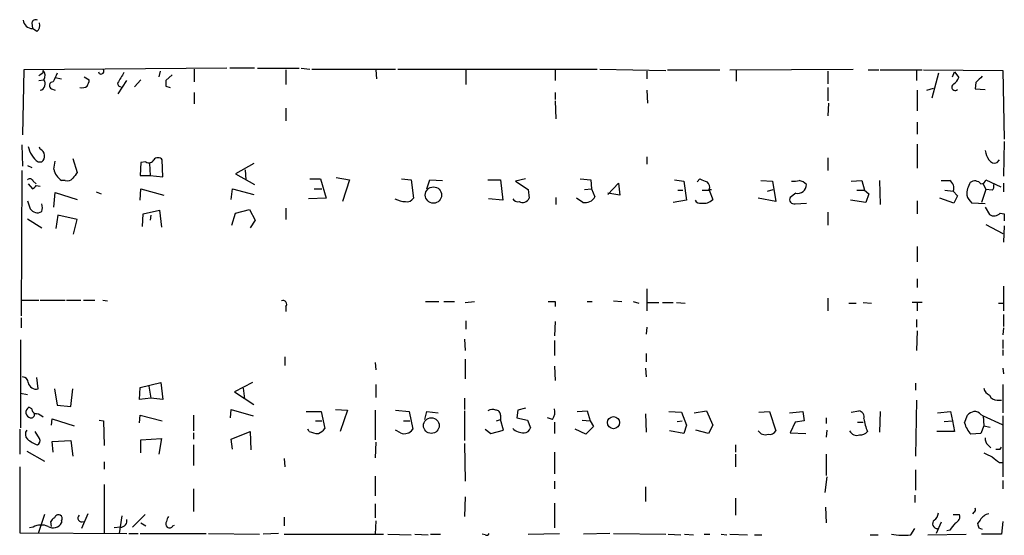
# Model space of a CAD drawing. Extents: x 0 to 739, y 6 to 948.
# Drawn here: x 307 to 425, y 271 to 333 of the extents above; entities that cross this region are included whole.
import ezdxf

# ---------------------------------------------------------------- set-up
doc = ezdxf.new("R2010")
doc.units = 0
doc.header["$MEASUREMENT"] = 0
doc.layers.add('MAIN', color=5, linetype='CONTINUOUS')

msp = doc.modelspace()

# ---------------------------------------------------------------- linework, layer by layer
at = {"layer": 'MAIN'}
for p, q in [((308.5253, 332.1473), (308.61, 331.4699)), ((309.118, 331.1313), (308.61, 331.4699)), ((331.8087, 326.7286), (307.594, 326.5593)), ((335.1107, 326.7286), (332.1473, 326.7286)), ((335.4493, 326.7286), (340.4447, 326.7286)), ((340.6987, 326.7286), (341.7147, 326.6439)), ((307.594, 326.5593), (307.4247, 318.7699)), ((309.88, 326.2206), (309.88, 326.4746)), ((311.3193, 325.6279), (312.0813, 325.4586)), ((314.7907, 325.7126), (315.3833, 325.3739)), ((323.85, 326.3899), (323.6807, 325.7126)), ((325.2893, 325.9666), (324.5273, 325.2893)), ((327.914, 326.6439), (327.914, 325.1199)), ((338.836, 326.5593), (338.836, 324.7813)), ((341.9687, 326.6439), (351.9593, 326.6439)), ((349.5887, 326.5593), (349.6733, 325.4586)), ((352.2133, 326.6439), (376.0047, 326.6439)), ((360.3413, 326.5593), (360.3413, 324.7813)), ((371.0093, 326.6439), (371.0093, 325.2893)), ((376.3433, 326.6439), (384.2173, 326.4746)), ((381.9313, 326.3899), (381.9313, 325.4586)), ((384.3867, 326.5593), (390.652, 326.5593)), ((391.8373, 326.5593), (406.5693, 326.6439)), ((392.5993, 326.4746), (392.5993, 325.2046)), ((403.5213, 326.3899), (403.5213, 324.8659)), ((408.3473, 326.5593), (409.6173, 326.5593)), ((409.7867, 326.5593), (414.782, 326.5593)), ((414.1047, 326.4746), (414.1047, 325.2893)), ((414.9513, 326.5593), (424.434, 326.4746)), ((416.7293, 326.1359), (415.9673, 323.1726)), ((418.4227, 325.7126), (418.6767, 326.3053)), ((418.6767, 326.3053), (419.1847, 325.6279)), ((424.434, 326.4746), (424.6033, 318.2619)), ((309.372, 325.2893), (309.9647, 325.3739)), ((318.8547, 323.6806), (319.8707, 325.2893)), ((321.564, 325.3739), (320.802, 324.5273)), ((324.5273, 324.6119), (325.0353, 324.4426)), ((403.5213, 324.4426), (403.5213, 322.8339)), ((415.3747, 324.1039), (416.1367, 324.3579)), ((421.2167, 325.0353), (421.132, 324.2733)), ((310.896, 324.2733), (311.3193, 324.1039)), ((327.914, 323.8499), (327.914, 322.4953)), ((371.0093, 323.8499), (371.0093, 323.0033)), ((381.9313, 324.1039), (382.016, 322.5799)), ((414.1893, 324.1039), (414.1893, 321.6486)), ((421.132, 324.2733), (422.3173, 324.1886)), ((371.0093, 322.8339), (371.094, 320.7173)), ((403.606, 322.5799), (403.5213, 321.0559)), ((338.836, 321.9873), (338.836, 320.4633)), ((414.1893, 320.2939), (414.1893, 318.8546)), ((307.34, 317.5846), (307.4247, 315.0446)), ((309.5413, 317.0766), (309.4567, 317.3306)), ((414.1893, 317.6693), (414.1893, 314.7906)), ((424.6033, 318.0079), (424.5187, 313.8593)), ((381.9313, 316.1453), (381.9313, 315.2986)), ((308.0173, 315.1293), (308.5253, 314.8753)), ((309.2873, 315.5526), (309.7107, 315.5526)), ((311.15, 314.7059), (311.3193, 315.6373)), ((313.436, 315.9759), (313.944, 314.2826)), ((321.564, 315.4679), (321.4793, 313.9439)), ((322.1567, 315.5526), (321.564, 315.4679)), ((322.58, 315.3833), (322.6647, 313.9439)), ((324.1887, 313.7746), (324.104, 315.8066)), ((335.026, 315.3833), (332.8247, 314.1133)), ((403.5213, 316.0606), (403.5213, 314.5366)), ((423.7567, 315.4679), (424.0107, 315.8066)), ((307.34, 314.5366), (307.2553, 297.1799)), ((321.4793, 313.9439), (322.6647, 313.9439)), ((322.6647, 313.9439), (324.1887, 313.7746)), ((332.8247, 314.1133), (335.1107, 312.8433)), ((334.01, 314.6213), (334.0947, 313.4359)), ((308.102, 312.9279), (308.61, 312.3353)), ((308.6947, 313.2666), (309.0333, 312.9279)), ((309.0333, 312.7586), (309.5413, 312.6739)), ((312.5047, 313.3513), (312.0813, 313.3513)), ((341.7147, 313.5206), (342.9847, 313.5206)), ((342.9847, 313.5206), (343.662, 311.2346)), ((344.8473, 313.6899), (346.456, 313.4359)), ((346.456, 313.4359), (345.6093, 310.8113)), ((352.6367, 313.5206), (353.822, 313.4359)), ((353.822, 313.4359), (354.076, 311.2346)), ((355.6847, 312.3353), (356.0233, 313.4359)), ((356.0233, 313.4359), (357.5473, 313.3513)), ((362.966, 313.4359), (364.49, 313.4359)), ((364.49, 313.4359), (364.744, 310.9806)), ((367.4533, 313.5206), (366.268, 313.2666)), ((366.268, 313.2666), (367.792, 312.2506)), ((373.9727, 313.5206), (375.2427, 313.4359)), ((375.2427, 313.4359), (375.3273, 312.3353)), ((377.2747, 311.6579), (378.5447, 313.0126)), ((378.5447, 313.0126), (378.714, 311.5733)), ((385.2333, 313.4359), (386.334, 313.2666)), ((386.334, 313.2666), (386.6727, 310.9806)), ((387.9427, 313.1819), (388.2813, 313.5206)), ((395.5627, 313.3513), (396.9173, 313.2666)), ((396.9173, 313.2666), (397.3407, 310.8113)), ((406.3153, 313.2666), (407.5853, 313.3513)), ((407.5853, 313.3513), (407.924, 312.1659)), ((409.702, 313.3513), (409.7867, 310.4726)), ((422.0633, 312.9279), (422.402, 312.2506)), ((422.402, 313.4359), (424.18, 312.5893)), ((424.5187, 313.0126), (424.5187, 311.9966)), ((311.15, 310.1339), (311.3193, 311.9119)), ((311.3193, 311.9119), (313.944, 311.0653)), ((316.23, 311.9966), (316.8227, 311.7426)), ((321.4793, 310.9806), (321.564, 312.3353)), ((321.564, 312.3353), (324.2733, 311.5733)), ((332.3167, 311.0653), (332.486, 312.3353)), ((332.486, 312.3353), (335.026, 311.6579)), ((342.2227, 312.3353), (343.154, 312.3353)), ((367.792, 312.2506), (367.8767, 311.2346)), ((374.4807, 312.2506), (375.3273, 312.3353)), ((375.3273, 312.3353), (375.7507, 311.4039)), ((378.714, 311.5733), (377.2747, 311.8273)), ((385.6567, 312.1659), (386.2493, 312.1659)), ((388.5353, 312.1659), (389.382, 312.1659)), ((389.382, 312.2506), (389.636, 312.2506)), ((389.382, 312.1659), (389.8053, 311.0653)), ((396.3247, 312.0813), (397.002, 312.2506)), ((399.7113, 311.8273), (399.034, 311.3193)), ((406.9927, 312.1659), (407.924, 312.1659)), ((407.924, 312.1659), (408.432, 311.7426)), ((408.432, 311.7426), (408.0933, 310.7266)), ((417.4913, 312.1659), (418.5073, 312.0813)), ((418.5073, 312.0813), (419.0153, 311.4886)), ((419.0153, 311.4886), (418.592, 310.6419)), ((422.402, 312.2506), (421.894, 310.7266)), ((423.164, 312.1659), (422.402, 312.2506)), ((308.0173, 310.8959), (308.356, 309.9646)), ((343.662, 311.2346), (341.5453, 311.1499)), ((364.744, 310.9806), (363.0507, 311.1499)), ((371.094, 311.3193), (371.094, 310.4726)), ((374.3113, 310.7266), (373.5493, 311.2346)), ((386.6727, 310.9806), (385.064, 310.7266)), ((397.3407, 310.8113), (395.224, 311.2346)), ((399.6267, 310.5573), (400.9813, 310.6419)), ((408.0933, 310.7266), (406.2307, 310.9806)), ((414.1893, 310.8959), (414.1893, 309.3719)), ((418.592, 310.6419), (416.8987, 311.2346)), ((422.3173, 310.5573), (420.7087, 310.6419)), ((311.658, 309.2026), (311.404, 307.5939)), ((313.944, 308.6946), (311.658, 309.2026)), ((321.7333, 307.8479), (321.818, 309.3719)), ((321.818, 309.3719), (323.7653, 309.7953)), ((322.7493, 309.2026), (322.6647, 308.6099)), ((323.7653, 309.7953), (324.0193, 307.7633)), ((332.4013, 308.0173), (332.8247, 309.4566)), ((332.8247, 309.4566), (334.518, 309.8799)), ((334.518, 309.8799), (335.1953, 308.6099)), ((338.836, 310.0493), (338.836, 308.6946)), ((403.5213, 309.5413), (403.5213, 308.0173)), ((422.3173, 310.1339), (422.8253, 309.2873)), ((424.0953, 309.4566), (424.6033, 309.3719)), ((424.6033, 309.3719), (424.6033, 308.5253)), ((308.0173, 308.7793), (309.7107, 307.6786)), ((313.5207, 306.9166), (313.944, 308.6946)), ((335.1953, 308.6099), (334.6027, 307.6786)), ((422.402, 308.1019), (424.434, 307.0013)), ((424.6033, 307.9326), (424.5187, 305.9853)), ((414.1893, 305.4773), (414.1893, 303.6146)), ((414.1893, 301.5826), (414.1893, 300.5666)), ((381.9313, 300.3973), (381.9313, 297.7726)), ((424.5187, 300.7359), (424.5187, 297.7726)), ((307.34, 299.0426), (309.372, 299.0426)), ((309.5413, 299.0426), (312.5047, 299.0426)), ((312.674, 299.0426), (314.3673, 299.0426)), ((314.706, 299.0426), (316.0607, 299.0426)), ((316.992, 299.0426), (317.5847, 298.9579)), ((355.5153, 298.8733), (357.124, 298.8733)), ((357.7167, 298.8733), (358.9867, 298.8733)), ((360.2567, 298.7886), (361.3573, 298.8733)), ((371.0093, 298.8733), (371.0093, 298.2806)), ((374.8193, 298.8733), (375.412, 298.8733)), ((377.952, 298.9579), (378.968, 298.8733)), ((380.3227, 298.8733), (381, 298.7039)), ((381.9313, 298.7886), (383.3707, 298.7886)), ((383.794, 298.7886), (385.064, 298.7886)), ((385.4873, 298.7886), (386.5033, 298.7039)), ((403.5213, 299.2966), (403.5213, 297.7726)), ((406.0613, 298.7039), (406.908, 298.7039)), ((407.7547, 298.7886), (408.7707, 298.7039)), ((414.782, 298.7886), (413.5967, 298.7886)), ((414.1893, 298.7039), (414.1893, 297.7726)), ((423.926, 298.7039), (424.5187, 298.7039)), ((338.836, 298.2806), (338.836, 297.6879)), ((424.5187, 297.3493), (424.5187, 295.9099)), ((307.2553, 296.9259), (307.2553, 295.7406)), ((360.3413, 296.5873), (360.3413, 295.5713)), ((371.0093, 296.5026), (370.9247, 294.8093)), ((414.1047, 296.7566), (414.1047, 295.8253)), ((381.9313, 295.8253), (381.8467, 294.9786)), ((414.1893, 295.4019), (414.1047, 293.0313)), ((424.5187, 295.7406), (424.434, 294.8939)), ((307.1707, 294.3013), (307.1707, 283.8026)), ((360.172, 294.3859), (360.2567, 293.0313)), ((370.9247, 294.2166), (370.9247, 292.4386)), ((424.434, 294.3013), (424.434, 293.2853)), ((381.8467, 292.6926), (381.8467, 291.6766)), ((424.434, 293.1159), (424.434, 292.4386)), ((338.7513, 292.2693), (338.7513, 291.2533)), ((349.504, 291.5919), (349.5887, 290.7453)), ((360.2567, 292.0153), (360.2567, 289.6446)), ((370.9247, 291.1686), (371.0093, 289.4753)), ((381.762, 290.9146), (381.8467, 289.8986)), ((424.434, 290.9146), (424.5187, 290.2373)), ((309.2873, 288.4593), (309.118, 289.8139)), ((321.4793, 288.6286), (323.9347, 289.2213)), ((323.9347, 289.2213), (324.1887, 287.1893)), ((334.8567, 289.2213), (332.74, 288.1206)), ((414.02, 289.1366), (414.02, 288.2899)), ((307.1707, 287.9513), (308.0173, 287.7819)), ((311.2347, 288.4593), (311.5733, 286.5119)), ((313.182, 286.3426), (313.436, 288.4593)), ((321.3947, 287.1893), (321.4793, 288.6286)), ((322.4953, 288.7979), (322.7493, 287.3586)), ((332.74, 288.1206), (335.026, 286.5966)), ((333.756, 288.5439), (333.9253, 287.2739)), ((349.5887, 288.9673), (349.5887, 287.4433)), ((424.434, 288.9673), (424.434, 285.5806)), ((322.7493, 287.3586), (321.3947, 287.1893)), ((324.1887, 287.1893), (322.7493, 287.3586)), ((360.172, 287.3586), (360.172, 286.0039)), ((414.1047, 287.1046), (414.02, 280.4159)), ((423.7567, 287.1046), (424.2647, 287.1046)), ((308.5253, 286.0886), (308.1867, 286.2579)), ((311.5733, 286.5119), (313.182, 286.3426)), ((332.232, 284.9879), (332.3167, 286.0039)), ((332.3167, 286.0039), (334.9413, 285.2419)), ((341.2913, 285.7499), (343.0693, 285.7499)), ((343.0693, 285.7499), (343.4927, 283.7179)), ((344.7627, 286.0039), (346.202, 285.9193)), ((346.202, 285.9193), (345.3553, 283.3793)), ((349.504, 285.9193), (349.504, 282.3633)), ((351.9593, 285.9193), (353.568, 285.7499)), ((353.568, 285.7499), (353.9913, 283.6333)), ((355.4307, 284.8186), (355.6847, 285.7499)), ((355.6847, 285.7499), (357.0393, 285.5806)), ((360.172, 285.8346), (360.172, 282.2786)), ((366.522, 285.9193), (366.4373, 284.9879)), ((367.4533, 286.1733), (366.522, 285.9193)), ((373.634, 285.7499), (374.8193, 285.8346)), ((374.8193, 285.8346), (375.158, 284.6493)), ((384.556, 285.7499), (386.08, 285.6653)), ((386.08, 285.6653), (386.6727, 284.1413)), ((387.604, 285.5806), (389.0433, 285.8346)), ((389.0433, 285.8346), (389.8053, 284.1413)), ((395.3087, 285.6653), (396.5787, 285.7499)), ((396.5787, 285.7499), (397.3407, 283.4639)), ((398.9493, 285.5806), (400.558, 285.7499)), ((400.558, 285.7499), (400.7273, 284.6493)), ((406.3153, 285.6653), (407.2467, 285.8346)), ((409.7867, 285.7499), (409.702, 283.2946)), ((416.6447, 285.5806), (418.1687, 285.7499)), ((418.1687, 285.7499), (418.4227, 284.6493)), ((310.896, 284.1413), (310.9807, 284.9033)), ((310.9807, 284.9033), (313.6053, 284.0566)), ((316.5687, 284.7339), (317.0767, 284.6493)), ((317.0767, 284.6493), (317.1613, 281.6859)), ((321.3947, 284.3953), (321.4793, 285.3266)), ((321.4793, 285.3266), (324.104, 284.6493)), ((327.8293, 285.3266), (327.8293, 283.4639)), ((342.392, 284.6493), (343.154, 284.6493)), ((352.8907, 284.6493), (353.6527, 284.6493)), ((363.982, 284.6493), (364.49, 284.8186)), ((364.49, 285.3266), (364.49, 284.8186)), ((364.8287, 283.5486), (364.49, 284.8186)), ((366.4373, 284.9879), (367.7073, 284.7339)), ((367.7073, 284.7339), (368.046, 283.8026)), ((370.6707, 284.8186), (370.078, 284.9879)), ((370.9247, 284.4799), (370.9247, 283.1253)), ((374.2267, 284.7339), (375.158, 284.6493)), ((375.158, 284.6493), (375.5813, 283.9719)), ((381.762, 285.4959), (381.8467, 283.2946)), ((385.572, 284.5646), (386.1647, 284.6493)), ((399.6267, 284.4799), (399.034, 283.2099)), ((400.7273, 284.6493), (399.6267, 284.4799)), ((403.352, 284.9879), (403.352, 284.3106)), ((407.0773, 284.4799), (407.7547, 284.4799)), ((417.4067, 284.5646), (418.4227, 284.6493)), ((418.4227, 284.6493), (418.6767, 283.3793)), ((419.862, 284.3953), (420.2007, 285.3266)), ((421.8093, 285.4113), (422.0633, 285.2419)), ((422.0633, 285.2419), (422.148, 284.0566)), ((422.0633, 285.2419), (424.3493, 284.2259)), ((424.434, 285.2419), (424.434, 277.9606)), ((307.086, 283.6333), (307.086, 280.6699)), ((309.4567, 282.5326), (308.9487, 283.3793)), ((332.3167, 282.4479), (334.6027, 283.3793)), ((334.6027, 283.3793), (334.6873, 281.1779)), ((341.63, 283.3793), (341.4607, 283.6333)), ((352.552, 283.2099), (351.9593, 283.5486)), ((362.6273, 283.6333), (363.3047, 283.1253)), ((363.3047, 283.1253), (364.8287, 283.5486)), ((374.65, 283.0406), (373.38, 283.6333)), ((375.5813, 283.9719), (374.65, 283.0406)), ((386.334, 283.1253), (384.6407, 283.4639)), ((386.6727, 284.1413), (386.334, 283.1253)), ((389.2973, 283.1253), (387.7733, 283.5486)), ((389.8053, 284.1413), (389.2973, 283.1253)), ((403.4367, 283.5486), (403.352, 282.7019)), ((418.6767, 283.3793), (416.56, 283.3793)), ((422.148, 284.0566), (421.8093, 283.1253)), ((422.148, 284.0566), (422.91, 283.8873)), ((310.9807, 282.1939), (313.182, 282.2786)), ((311.0653, 280.9239), (310.9807, 282.1939)), ((313.182, 282.2786), (313.436, 280.4159)), ((321.564, 282.3633), (324.0193, 282.5326)), ((321.564, 280.8393), (321.564, 282.3633)), ((324.0193, 282.5326), (323.6807, 280.6699)), ((327.8293, 283.2099), (327.8293, 282.4479)), ((332.486, 281.2626), (332.3167, 282.4479)), ((349.5887, 282.1093), (349.504, 280.2466)), ((399.034, 283.2099), (400.8967, 283.1253)), ((421.8093, 283.1253), (420.624, 283.0406)), ((307.9327, 281.0086), (310.0493, 279.8233)), ((327.8293, 281.7706), (327.8293, 279.3153)), ((360.172, 281.9399), (360.2567, 277.4526)), ((370.9247, 280.9239), (370.9247, 278.2993)), ((392.5147, 281.7706), (392.5147, 280.9239)), ((422.656, 281.7706), (422.9947, 281.4319)), ((424.0953, 281.2626), (424.2647, 281.5166)), ((317.1613, 279.7386), (317.1613, 278.8919)), ((338.6667, 280.1619), (338.7513, 279.1459)), ((392.5147, 280.6699), (392.5147, 279.1459)), ((403.352, 280.6699), (403.352, 278.1299)), ((307.086, 279.1459), (307.086, 271.2719)), ((414.02, 278.8073), (414.02, 276.3519)), ((424.0107, 279.6539), (424.3493, 279.6539)), ((349.504, 278.0453), (349.504, 275.6746)), ((370.9247, 277.4526), (370.9247, 276.5213)), ((403.4367, 277.9606), (403.1827, 276.0979)), ((424.434, 277.5373), (424.434, 276.5213)), ((317.1613, 277.0293), (317.1613, 271.1873)), ((327.8293, 276.5213), (327.8293, 273.8119)), ((381.762, 276.7753), (381.762, 274.9973)), ((360.2567, 275.5899), (360.172, 273.2193)), ((392.5147, 275.4206), (392.5147, 273.3886)), ((413.9353, 275.7593), (413.9353, 274.9126)), ((349.504, 274.7433), (349.504, 273.0499)), ((370.9247, 274.8279), (370.9247, 271.8646)), ((403.2673, 274.3199), (403.352, 272.4573)), ((310.0493, 273.4733), (309.2873, 271.1873)), ((312.0813, 272.7113), (312.0813, 272.4573)), ((315.214, 273.5579), (314.452, 271.7799)), ((319.278, 273.3039), (318.9393, 271.1873)), ((322.072, 273.4733), (320.548, 271.9493)), ((338.6667, 273.1346), (338.6667, 272.1186)), ((349.5887, 272.7113), (349.504, 271.1026)), ((418.5073, 273.4733), (419.2693, 273.4733)), ((420.9627, 273.7273), (420.7933, 273.5579)), ((421.7247, 272.7959), (421.386, 272.3726)), ((308.6947, 271.9493), (308.2713, 271.8646)), ((310.896, 272.0339), (310.8113, 272.6266)), ((319.1087, 271.9493), (318.3467, 271.8646)), ((321.564, 272.4573), (322.1567, 272.1186)), ((325.374, 272.1186), (325.5433, 272.2033)), ((413.4273, 271.0179), (413.9353, 271.7799)), ((417.068, 272.5419), (416.4753, 271.1873)), ((418.084, 271.6106), (417.7453, 271.5259)), ((421.5553, 271.8646), (421.9787, 271.6953)), ((424.434, 272.6266), (424.2647, 271.1026)), ((307.086, 271.2719), (319.8707, 271.1873)), ((320.1247, 271.1873), (321.2253, 271.1873)), ((321.4793, 271.1873), (329.3533, 271.1873)), ((329.6073, 271.1873), (335.7033, 271.1026)), ((337.9893, 271.1873), (336.1267, 271.1026)), ((338.6667, 271.1026), (350.52, 271.1026)), ((351.028, 271.1026), (353.822, 271.0179)), ((354.2453, 271.1026), (355.854, 271.0179)), ((356.108, 271.1026), (357.2933, 271.1026)), ((362.6273, 271.0179), (362.2887, 271.1026)), ((367.792, 271.1026), (371.5173, 271.1873)), ((377.5287, 271.1873), (374.396, 271.1026)), ((377.952, 271.1873), (384.2173, 271.1026)), ((384.4713, 271.1026), (385.9953, 271.0179)), ((386.4187, 271.1026), (387.5193, 271.0179)), ((388.7893, 271.1026), (389.4667, 271.1026)), ((390.8213, 271.1026), (391.4987, 271.0179)), ((391.8373, 271.1026), (393.954, 271.0179)), ((394.8007, 271.0179), (395.6473, 271.0179)), ((408.6013, 271.0179), (409.5327, 271.0179)), ((415.4593, 271.0179), (420.0313, 271.1026)), ((424.2647, 271.1026), (421.894, 271.1026))]:
    msp.add_line(p, q, dxfattribs=at)
for centre, radius in [((356.4721, 311.6033), 0.9741), ((356.2189, 284.0776), 0.9388), ((377.9637, 284.432), 0.723)]:
    msp.add_circle(centre, radius, dxfattribs=at)
for centre, radius, start, end in [((308.6054, 332.5691), 1.0993, 184.34074, 270.239774), ((308.991, 332.0625), 0.4734, 63.434949, 169.679997), ((308.6522, 331.8511), 0.8573, 302.907883, 20.212647), ((224.9587, 453.0397), 152.6261, 303.578069, 303.807272), ((309.3219, 325.878), 0.8169, 321.895561, 46.909648), ((565.3391, 198.618), 284.0033, 153.320366, 153.549531), ((316.8057, 326.373), 0.3287, 191.88417, 55.483399), ((636.6507, 135.0858), 370.2658, 148.921655, 149.150838), ((417.3619, 326.4342), 1.9932, 308.108952, 336.138207), ((612.0725, 134.9415), 269.3726, 134.885393, 135.114607), ((309.3426, 324.8757), 0.797, 284.437285, 38.688999), ((311.0713, 324.6785), 0.4414, 90.77878, 246.605443), ((314.5367, 325.3736), 0.9651, 254.739674, 307.882794), ((313.8612, 325.4579), 1.5244, 326.291169, 356.841227), ((319.1934, 324.9507), 0.4234, 180.013532, 269.986468), ((493.8772, 324.9506), 169.3502, 179.885409, 180.114592), ((418.7414, 324.4884), 0.406, 111.591757, 312.415106), ((311.0438, 317.9788), 2.9953, 190.843623, 234.096528), ((309.1621, 316.263), 0.8976, 307.676791, 65.010871), ((425.4672, 317.4872), 3.2028, 190.43141, 211.649458), ((322.5085, 316.0972), 0.6483, 237.138401, 333.367756), ((323.596, 315.4256), 0.635, 36.869898, 143.130102), ((423.4605, 316.2724), 0.8574, 212.907883, 290.212647), ((313.0831, 315.0375), 1.9613, 189.733666, 239.284735), ((482.9989, 186.9561), 211.6403, 143.014163, 143.243367), ((308.2996, 313.1254), 0.4196, 19.665766, 132.276444), ((308.3139, 313.0547), 0.778, 292.371723, 337.628278), ((312.8011, 314.0988), 0.8041, 248.370598, 322.142514), ((473.3744, 525.0131), 227.9691, 248.082823, 248.31202), ((388.6341, 312.5469), 0.8045, 338.38772, 52.124392), ((399.4149, 316.1026), 2.8439, 265.732946, 284.661219), ((399.9639, 312.8134), 1.0178, 255.632026, 1.68336), ((399.7193, 311.6995), 1.7032, 42.187248, 75.883801), ((417.576, 567.3511), 254.0003, 269.885409, 270.114592), ((417.5338, 312.4624), 1.0454, 338.620946, 58.243849), ((423.237, 311.5272), 3.1213, 149.799982, 179.153751), ((421.0905, 312.3847), 0.9009, 37.078486, 127.722148), ((421.8197, 313.5155), 0.5877, 268.986021, 352.215954), ((422.7406, 312.6316), 0.6294, 312.276138, 19.655661), ((422.5851, 312.4902), 2.6338, 200.372473, 224.567756), ((308.5673, 310.0916), 1.2346, 337.839225, 22.160775), ((353.2782, 313.8629), 3.0545, 242.64639, 267.495048), ((353.3282, 311.6437), 0.8524, 257.56816, 331.318192), ((366.5474, 311.5141), 0.7174, 210.507657, 281.571512), ((367.1102, 311.5096), 0.8143, 239.04107, 340.263351), ((374.6029, 311.9749), 1.282, 256.851614, 333.550875), ((388.3069, 311.3448), 0.7175, 210.503603, 281.562087), ((388.7198, 312.1595), 1.5413, 259.94486, 314.771312), ((399.5208, 311.0865), 0.5396, 154.441701, 281.316179), ((309.2027, 310.4727), 0.9875, 210.967737, 300.959776), ((423.3766, 309.9997), 0.9008, 232.265038, 322.922754), ((338.5256, 298.5769), 0.4292, 316.331342, 117.412843), ((370.586, 510.5231), 211.6502, 269.885409, 270.114592), ((307.3824, 289.179), 0.7208, 3.364127, 86.635873), ((309.0355, 289.3705), 0.9453, 189.080701, 285.447546), ((423.4038, 288.8544), 1.2936, 193.888001, 243.43693), ((423.7079, 288.0561), 0.9527, 202.123029, 272.935981), ((308.5072, 285.6543), 0.6834, 117.967443, 257.216546), ((309.1041, 286.0747), 0.579, 178.624295, 271.375705), ((363.5014, 285.1097), 0.9012, 63.941047, 126.449005), ((363.9114, 285.3407), 0.5788, 358.604026, 91.395974), ((369.5277, 285.7076), 1.448, 322.125016, 15.255119), ((407.1263, 285.1038), 0.7407, 344.293689, 80.644506), ((421.3671, 284.1245), 1.675, 103.971531, 134.136456), ((421.0595, 284.7641), 0.9905, 40.799562, 95.608144), ((308.4265, 285.4254), 0.4431, 260.845888, 9.154112), ((308.7136, 283.8705), 1.675, 45.863544, 76.028469), ((413.9263, 285.7736), 6.1489, 188.136823, 202.916324), ((422.9153, 285.2211), 3.163, 195.134216, 223.580645), ((308.5753, 283.0444), 0.8168, 141.881384, 226.909979), ((342.8778, 286.2748), 3.1529, 246.686636, 267.325897), ((341.9255, 284.9469), 1.9916, 293.846818, 321.896418), ((353.0247, 284.2612), 1.1526, 245.789706, 326.992387), ((367.32, 285.3662), 2.1566, 229.845079, 269.043521), ((367.3192, 283.9508), 0.7418, 267.279935, 348.474956), ((396.0706, 283.9635), 0.9831, 210.545926, 290.152902), ((396.5929, 283.873), 0.8524, 257.561596, 331.318192), ((407.035, 283.9015), 0.9909, 206.208186, 287.398175), ((407.4181, 284.001), 1.0487, 265.252239, 323.643658), ((310.7708, 285.891), 4.4087, 231.350137, 249.164684), ((308.9486, 282.2786), 0.568, 296.574073, 26.56054), ((423.3028, 282.5204), 0.9903, 174.384402, 229.217958), ((423.8413, 408.2625), 127.0002, 269.885409, 270.114592), ((549.6559, 534.5851), 283.981, 243.320357, 243.54954), ((592.925, 491.6522), 271.0633, 231.223946, 231.453146), ((420.7932, 274.066), 0.3787, 296.585347, 26.55152), ((311.5311, 272.33), 0.7785, 112.378134, 157.605454), ((311.7321, 272.9018), 0.519, 69.717891, 163.41919), ((311.6579, 272.9653), 0.4937, 329.040224, 59.024302), ((314.4883, 273.0318), 0.46, 129.132529, 298.247607), ((319.1358, 272.7045), 0.7557, 267.94485, 13.475385), ((325.5695, 272.567), 0.9594, 137.162672, 176.438195), ((416.64, 272.3741), 0.5943, 134.788678, 270.453188), ((415.629, 273.727), 1.1035, 302.461635, 355.613639), ((418.4933, 273.2263), 0.8144, 289.213679, 17.656219), ((423.1215, 271.9918), 1.6117, 103.666359, 150.072129), ((309.6667, 270.2475), 1.9598, 65.715735, 119.733278), ((311.068, 273.0396), 1.1687, 239.377606, 330.115867), ((325.0496, 272.3374), 0.5245, 146.540181, 227.719698), ((324.9628, 272.3242), 0.4597, 234.633276, 333.434949), ((630.0944, 102.7115), 271.0633, 141.228066, 141.457252), ((548.463, 314.4411), 133.8593, 198.316987, 198.546184), ((362.7966, 271.3566), 0.3787, 243.441716, 333.441716), ((412.6658, 281.3565), 10.3666, 261.543487, 274.212571)]:
    msp.add_arc(centre, radius, start, end, dxfattribs=at)

doc.saveas('drawing.dxf')
